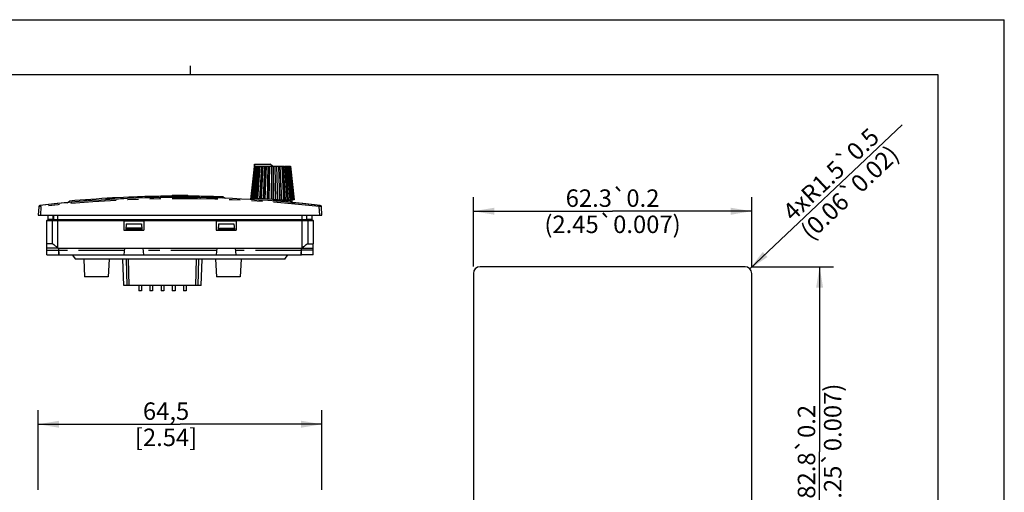
# Model space of a CAD drawing. Units: inches. Extents: x 0 to 16.5, y 0 to 11.7.
# Drawn here: x 7.7 to 16.5, y 7.5 to 11.7 of the extents above; entities that cross this region are included whole.
import ezdxf

# ---------------------------------------------------------------- set-up
doc = ezdxf.new("R2010")
doc.units = ezdxf.units.IN
doc.header["$LTSCALE"] = 0.909449
doc.header["$MEASUREMENT"] = 0
doc.linetypes.add('PHANTOM', pattern=[0.8, 0.45, -0.05, 0.1, -0.05, 0.1, -0.05])
doc.layers.get('0').update_dxf_attribs({"linetype": 'CONTINUOUS'})
for name, color, linetype in [('AXIS', 7, 'CONTINUOUS'), ('DEFAULT_3', 7, 'PHANTOM'), ('DRAFTS', 7, 'CONTINUOUS'), ('ROUNDS', 7, 'CONTINUOUS')]:
    doc.layers.add(name, color=color, linetype=linetype)
doc.styles.get("Standard").update_dxf_attribs({"font": 'txt', "width": 0.8})
doc.dimstyles.new('DIMSTYLE_2', dxfattribs={"dimtxt": 0.15625, "dimasz": 0.1875, "dimexe": 0.18, "dimexo": 0.0625, "dimgap": 0.09, "dimtad": 1, "dimdec": 3, "dimzin": 4, "dimdsep": 46, "dimtxsty": 'STANDARD', "dimblk": '_FILLED', "dimblk1": '_FILLED', "dimblk2": '_FILLED', "dimcen": 0.09, "dimadec": 0, "dimazin": 0, "dimtfac": 1, "dimtdec": 3, "dimtofl": 0, "dimtmove": 0, "dimatfit": 3, "dimldrblk": '_FILLED', "dimfxl": 1, "dimtolj": 1, "dimtzin": 4, "dimarcsym": 0})
doc.dimstyles.new('DIMSTYLE_3', dxfattribs={"dimtxt": 0.15625, "dimasz": 0.1875, "dimexe": 0.18, "dimexo": 0.0625, "dimgap": 0.09, "dimtad": 1, "dimdec": 1, "dimlfac": 25, "dimzin": 4, "dimdsep": 46, "dimtxsty": 'STANDARD', "dimblk": '_FILLED', "dimblk1": '_FILLED', "dimblk2": '_FILLED', "dimcen": 0.09, "dimadec": 0, "dimazin": 0, "dimtfac": 1, "dimtdec": 1, "dimtofl": 0, "dimtmove": 0, "dimatfit": 3, "dimldrblk": '_FILLED', "dimfxl": 1, "dimtolj": 1, "dimtzin": 4, "dimarcsym": 0})
doc.dimstyles.new('DIMSTYLE_4', dxfattribs={"dimtxt": 0.15625, "dimasz": 0.1875, "dimexe": 0.18, "dimexo": 0.0625, "dimgap": 0.09, "dimtad": 1, "dimdec": 3, "dimlfac": 25, "dimzin": 4, "dimdsep": 46, "dimtxsty": 'STANDARD', "dimblk": '_FILLED', "dimblk1": '_FILLED', "dimblk2": '_FILLED', "dimcen": 0.09, "dimadec": 0, "dimazin": 0, "dimtfac": 1, "dimtdec": 3, "dimtofl": 0, "dimtmove": 0, "dimatfit": 3, "dimldrblk": '_FILLED', "dimfxl": 1, "dimtolj": 1, "dimtzin": 4, "dimarcsym": 0})

# ---------------------------------------------------------------- blocks, each defined once
blk = doc.blocks.new('_FILLED')
at = {"color": 0, "linetype": 'BYBLOCK'}
blk.add_solid([(0, 0), (-1, 0.167), (-1, -0.167)], dxfattribs=at)
blk = doc.blocks.new('*D2')
at = {"color": 7, "linetype": 'CONTINUOUS'}
for p, q in [((7.888, 7.486), (7.888, 8.1985)), ((10.4274, 7.486), (10.4274, 8.1985)), ((7.888, 8.0735), (9.1577, 8.0735)), ((10.4274, 8.0735), (9.1577, 8.0735))]:
    blk.add_line(p, q, dxfattribs=at)
at = {"color": 7, "linetype": 'CONTINUOUS', "xscale": 0.1875, "yscale": 0.1875, "zscale": 0.1875, "rotation": 180}
blk.add_blockref('_FILLED', (7.888, 8.0735), dxfattribs=at)
at = {"color": 7, "linetype": 'CONTINUOUS', "xscale": 0.1875, "yscale": 0.1875, "zscale": 0.1875}
blk.add_blockref('_FILLED', (10.4274, 8.0735), dxfattribs=at)
at = {"color": 7, "linetype": 'CONTINUOUS', "insert": (9.0327, 8.2688), "char_height": 0.15625, "width": 0.75, "attachment_point": 2, "line_spacing_factor": 0.9}
blk.add_mtext('64,5\\P[2.54]', dxfattribs=at)
blk = doc.blocks.new('*D3')
at = {"color": 7, "linetype": 'CONTINUOUS'}
for p, q in [((11.783, 10.0184), (11.783, 10.1043)), ((14.275, 10.0184), (14.275, 10.1043)), ((11.783, 9.4854), (11.783, 10.0184)), ((11.783, 9.9793), (13.029, 9.9793)), ((14.275, 9.9793), (13.029, 9.9793)), ((14.275, 9.4854), (14.275, 10.0184))]:
    blk.add_line(p, q, dxfattribs=at)
at = {"color": 7, "linetype": 'CONTINUOUS', "xscale": 0.1875, "yscale": 0.1875, "zscale": 0.1875, "rotation": 180}
blk.add_blockref('_FILLED', (11.783, 9.9793), dxfattribs=at)
at = {"color": 7, "linetype": 'CONTINUOUS', "xscale": 0.1875, "yscale": 0.1875, "zscale": 0.1875}
blk.add_blockref('_FILLED', (14.275, 9.9793), dxfattribs=at)
at = {"color": 7, "linetype": 'CONTINUOUS', "insert": (13.029, 10.1746), "char_height": 0.15625, "width": 1.557292, "attachment_point": 2, "line_spacing_factor": 0.9}
blk.add_mtext('62.3\\Fgdt;{\\Fgdt;`}\\Ftxt;0.2\\P(2.45\\Fgdt;{\\Fgdt;`}\\Ftxt;0.007)', dxfattribs=at)
blk = doc.blocks.new('*D4')
at = {"color": 7, "linetype": 'CONTINUOUS'}
for p, q in [((14.2775, 9.4829), (14.843, 9.4829)), ((14.843, 9.4829), (15.0071, 9.4829)), ((14.8821, 9.4829), (14.8821, 7.8269)), ((14.8821, 6.1709), (14.8821, 7.8269)), ((14.2775, 6.1709), (14.843, 6.1709)), ((14.843, 6.1709), (15.0071, 6.1709))]:
    blk.add_line(p, q, dxfattribs=at)
at = {"color": 7, "linetype": 'CONTINUOUS', "xscale": 0.1875, "yscale": 0.1875, "zscale": 0.1875}
for p, rotation in [((14.8821, 9.4829), 90), ((14.8821, 6.1709), 270)]:
    blk.add_blockref('_FILLED', p, dxfattribs=dict(at, rotation=rotation))
at = {"color": 7, "linetype": 'CONTINUOUS', "insert": (14.6868, 7.8269), "char_height": 0.15625, "width": 1.557292, "attachment_point": 2, "rotation": 90, "line_spacing_factor": 0.9}
blk.add_mtext('82.8\\Fgdt;{\\Fgdt;`}\\Ftxt;0.2\\P(3.25\\Fgdt;{\\Fgdt;`}\\Ftxt;0.007)', dxfattribs=at)
blk = doc.blocks.new('*D5')
at = {"color": 7, "linetype": 'CONTINUOUS'}
blk.add_line((14.2586, 9.4641), (15.6213, 10.7511), dxfattribs=at)
at = {"color": 7, "linetype": 'CONTINUOUS', "xscale": 0.1875, "yscale": 0.1875, "zscale": 0.1875, "rotation": 223.3638238958}
blk.add_blockref('_FILLED', (14.2586, 9.4641), dxfattribs=at)
at = {"color": 7, "linetype": 'CONTINUOUS', "insert": (14.5368, 9.9955), "char_height": 0.15625, "width": 1.432292, "attachment_point": 1, "rotation": 43.36382, "line_spacing_factor": 0.9}
blk.add_mtext('4xR1.5\\Fgdt;{\\Fgdt;`}\\Ftxt;0.5\\P(0.06\\Fgdt;{\\Fgdt;`}\\Ftxt;0.02)', dxfattribs=at)

msp = doc.modelspace()

# ---------------------------------------------------------------- linework, layer by layer
at = {"color": 7, "linetype": 'CONTINUOUS'}
for p, q in [((0, 11.692913), (16.535433, 11.692913)), ((16.535433, 0), (16.535433, 11.692913)), ((15.944882, 11.200787), (0.590551, 11.200787)), ((9.251969, 11.200787), (9.251969, 11.279528)), ((15.944882, 0.492126), (15.944882, 11.200787)), ((8.147032, 10.055557), (8.167909, 10.069658)), ((8.293765, 10.080257), (8.293765, 10.082605)), ((8.293765, 10.082605), (8.324222, 10.082605)), ((8.51471, 10.083233), (8.493893, 10.094135)), ((8.529966, 10.090479), (8.500873, 10.090479)), ((8.529966, 10.090479), (8.529966, 10.084157)), ((8.556651, 10.097734), (8.539857, 10.084756)), ((8.552712, 10.097519), (8.554892, 10.096375)), ((8.556651, 10.097734), (8.556621, 10.097733)), ((8.55664, 10.097734), (8.55701, 10.097754)), ((8.55701, 10.097754), (8.56709, 10.098298)), ((8.56709, 10.098298), (8.568435, 10.09837)), ((8.568435, 10.09837), (8.568435, 10.086487)), ((8.624728, 10.090479), (8.624728, 10.089134)), ((8.654356, 10.090479), (8.624728, 10.090479)), ((8.779068, 10.10761), (8.762344, 10.095059)), ((8.773101, 10.095384), (8.783543, 10.107762)), ((8.778805, 10.103937), (8.779737, 10.104903)), ((8.779068, 10.10761), (8.779365, 10.10762)), ((8.779365, 10.10762), (8.779498, 10.107624)), ((8.779498, 10.107624), (8.780781, 10.107668)), ((8.780781, 10.107668), (8.781031, 10.107677)), ((8.781031, 10.107677), (8.782503, 10.107727)), ((8.782503, 10.107727), (8.783543, 10.107762)), ((8.973866, 10.100456), (8.994681, 10.112899)), ((9.086807, 10.121975), (9.086807, 10.113874)), ((9.086812, 10.121975), (9.228533, 10.121975)), ((9.228539, 10.113874), (9.228539, 10.121975)), ((9.320665, 10.112899), (9.341479, 10.100456)), ((9.546645, 10.095251), (9.536683, 10.107596)), ((9.536683, 10.107596), (9.537462, 10.107569)), ((9.537462, 10.107569), (9.53797, 10.107551)), ((9.53797, 10.107551), (9.538293, 10.10754)), ((9.538293, 10.10754), (9.538608, 10.107529)), ((9.538608, 10.107529), (9.539249, 10.107507)), ((9.539249, 10.107507), (9.539781, 10.107489)), ((9.539781, 10.107489), (9.54017, 10.107475)), ((9.540348, 10.103761), (9.539884, 10.104247)), ((9.54017, 10.107475), (9.540686, 10.107457)), ((9.557029, 10.094937), (9.540686, 10.107457)), ((9.821452, 10.094135), (9.800635, 10.083233)), ((9.991123, 10.082605), (10.023083, 10.082605)), ((10.023083, 10.08014), (10.023083, 10.082605)), ((10.147437, 10.069658), (10.168313, 10.055557)), ((7.966728, 9.895598), (7.97657, 9.90544)), ((7.966728, 9.895598), (10.348618, 9.895598)), ((7.97657, 9.90544), (7.97657, 9.94481)), ((8.021846, 9.90544), (7.97657, 9.90544)), ((8.013972, 9.895598), (8.023814, 9.90544)), ((8.013972, 9.895598), (8.013972, 9.688905)), ((8.021846, 9.903472), (8.021846, 9.94481)), ((8.023814, 9.94481), (8.023814, 9.90544)), ((8.023814, 9.90544), (10.291531, 9.90544)), ((8.655704, 9.889692), (8.655704, 9.810952)), ((8.83287, 9.889692), (8.655704, 9.889692)), ((8.83287, 9.889692), (8.83287, 9.810952)), ((9.659641, 9.889692), (9.482476, 9.889692)), ((9.482476, 9.889692), (9.482476, 9.810952)), ((9.659641, 9.889692), (9.659641, 9.810952)), ((10.291531, 9.90544), (10.291531, 9.94481)), ((10.301374, 9.895598), (10.291531, 9.90544)), ((10.293499, 9.903472), (10.293499, 9.94481)), ((10.338775, 9.90544), (10.293499, 9.90544)), ((10.301374, 9.895598), (10.301374, 9.688905)), ((10.338775, 9.94481), (10.338775, 9.90544)), ((10.338775, 9.90544), (10.348618, 9.895598)), ((8.655704, 9.810952), (8.83287, 9.810952)), ((9.482476, 9.810952), (9.659641, 9.810952)), ((7.966728, 9.590479), (7.966728, 9.688905)), ((8.014966, 9.688905), (7.966728, 9.688905)), ((8.06909, 9.649535), (8.06909, 9.590479)), ((10.246255, 9.590479), (10.246255, 9.649535)), ((10.300379, 9.688905), (10.348618, 9.688905)), ((10.348618, 9.590479), (10.348618, 9.688905)), ((7.966728, 9.590479), (8.06909, 9.590479)), ((10.348618, 9.590479), (10.246255, 9.590479)), ((14.214997, 9.48287), (11.842997, 9.48287)), ((11.782997, 9.42287), (11.782997, 6.23087)), ((14.274997, 6.23087), (14.274997, 9.42287)), ((8.787594, 9.314889), (8.787594, 9.267645)), ((8.812791, 9.267645), (8.787594, 9.267645)), ((8.812791, 9.314889), (8.812791, 9.267645)), ((8.887594, 9.314889), (8.887594, 9.267645)), ((8.912791, 9.267645), (8.887594, 9.267645)), ((8.912791, 9.314889), (8.912791, 9.267645)), ((8.987594, 9.314889), (8.987594, 9.267645)), ((9.012791, 9.267645), (8.987594, 9.267645)), ((9.012791, 9.314889), (9.012791, 9.267645)), ((9.087594, 9.314889), (9.087594, 9.267645)), ((9.112791, 9.267645), (9.087594, 9.267645)), ((9.112791, 9.314889), (9.112791, 9.267645)), ((9.187594, 9.314889), (9.187594, 9.267645)), ((9.212791, 9.267645), (9.187594, 9.267645)), ((9.212791, 9.314889), (9.212791, 9.267645))]:
    msp.add_line(p, q, dxfattribs=at)
at = {"color": 40, "linetype": 'CONTINUOUS'}
for p, q in [((8.171487, 10.069979), (8.167909, 10.069658)), ((8.493893, 10.094135), (8.4903, 10.093918)), ((8.533027, 10.096421), (8.552584, 10.097512)), ((8.568435, 10.09837), (8.556624, 10.097733)), ((8.608431, 10.100435), (8.607387, 10.100383)), ((8.687238, 10.104077), (8.686795, 10.104058)), ((8.766546, 10.107173), (8.765524, 10.107137)), ((8.783543, 10.107762), (8.779068, 10.10761)), ((8.796408, 10.108191), (8.783543, 10.107762)), ((8.998282, 10.112951), (8.993465, 10.112881)), ((9.320665, 10.112899), (9.317034, 10.112952)), ((9.327883, 10.11279), (9.32068, 10.112898)), ((9.536683, 10.107596), (9.524013, 10.108024)), ((9.540687, 10.107457), (9.536683, 10.107596)), ((9.825029, 10.093919), (9.821452, 10.094135)), ((10.147437, 10.069658), (10.143859, 10.069979))]:
    msp.add_line(p, q, dxfattribs=at)
at = {"color": 7, "linetype": 'CONTINUOUS'}
for centre, radius, start, end in [((9.157673, -0.929206), 11.043307, 93.1402777, 95.1420724), ((9.157673, -0.929206), 11.043307, 89.1543204, 93.1198686), ((9.157673, -0.929206), 11.043307, 88.0125001, 89.1534999), ((9.157673, -0.929206), 11.043307, 84.8579276, 86.5540483), ((11.842997, 9.42287), 0.06, 90, 180), ((14.214997, 9.42287), 0.06, 0, 90)]:
    msp.add_arc(centre, radius, start, end, dxfattribs=at)
at = {"color": 40, "linetype": 'CONTINUOUS'}
for centre, radius, start, end in [((9.157687, -0.930009), 11.044111, 90.8519953, 91.8746157), ((9.157704, -0.92814), 11.042241, 88.0989518, 89.1169417), ((9.157673, -0.929206), 11.043307, 84.8765631, 86.5354591)]:
    msp.add_arc(centre, radius, start, end, dxfattribs=at)
at = {"color": 7, "linetype": 'CONTINUOUS'}
for points, knots in [([(8.014966, 9.688905), (8.015392, 9.688905), (8.016426, 9.688565), (8.018087, 9.68769), (8.020153, 9.686346), (8.023567, 9.683873), (8.028387, 9.680027), (8.034648, 9.674759), (8.041423, 9.668884), (8.051005, 9.660431), (8.058278, 9.653923), (8.063185, 9.649535)], [0, 0, 0, 0, 0.02042659, 0.05079309, 0.09054262, 0.13844535, 0.25331213, 0.38642383, 0.531394, 0.68389649, 1, 1, 1, 1]), ([(10.252161, 9.649535), (10.257068, 9.653923), (10.26434, 9.660431), (10.273923, 9.668884), (10.280698, 9.67476), (10.286959, 9.680028), (10.291778, 9.683873), (10.295192, 9.686346), (10.297259, 9.68769), (10.298919, 9.688565), (10.299954, 9.688905), (10.300379, 9.688905)], [0, 0, 0, 0, 0.31610799, 0.46861401, 0.61359036, 0.74669821, 0.86155859, 0.9094563, 0.94920364, 0.97957175, 1, 1, 1, 1])]:
    msp.add_open_spline(points, degree=3, knots=knots, dxfattribs=at)
at = {"layer": 'AXIS', "color": 7, "linetype": 'CONTINUOUS'}
for p, q in [((9.82298, 10.401503), (9.789598, 10.083902)), ((9.822916, 10.384008), (9.824776, 10.401503)), ((9.82298, 10.401503), (9.964759, 10.401503)), ((9.984444, 10.381818), (9.964759, 10.401503)), ((9.822715, 10.381818), (9.791735, 10.083772)), ((9.795644, 10.083536), (9.826068, 10.381818)), ((9.830112, 10.381818), (9.800579, 10.083237)), ((9.80909, 10.087661), (9.83706, 10.381818)), ((9.843629, 10.381818), (9.817531, 10.092081)), ((9.820911, 10.381818), (9.822194, 10.381818)), ((9.822684, 10.381818), (9.822916, 10.384008)), ((9.822715, 10.381818), (10.038527, 10.381818)), ((9.851046, 10.381818), (9.825104, 10.093806)), ((9.82936, 10.093655), (9.853717, 10.381818)), ((9.862557, 10.381818), (9.840093, 10.092996)), ((9.869259, 10.381818), (9.846763, 10.092581)), ((9.854908, 10.092069), (9.875397, 10.381818)), ((9.886169, 10.381818), (9.86801, 10.091232)), ((9.891898, 10.381818), (9.873717, 10.090863)), ((9.885461, 10.090093), (9.901267, 10.381818)), ((9.913558, 10.381818), (9.900443, 10.089093)), ((9.918094, 10.381818), (9.904966, 10.088787)), ((9.919893, 10.087764), (9.930352, 10.381818)), ((9.943671, 10.381818), (9.936175, 10.086626)), ((9.94684, 10.381818), (9.939339, 10.086401)), ((9.956856, 10.085145), (9.961481, 10.381818)), ((9.97535, 10.381818), (9.973859, 10.083898)), ((9.97703, 10.381818), (9.975538, 10.083773)), ((9.991831, 10.381818), (9.993324, 10.082605)), ((9.995003, 10.082605), (9.99351, 10.381818)), ((10.00738, 10.381818), (10.012039, 10.082605)), ((10.022023, 10.381818), (10.029615, 10.082605)), ((10.032783, 10.082605), (10.025191, 10.381818)), ((10.038527, 10.381818), (10.049165, 10.082605)), ((10.041713, 10.381818), (10.067597, 10.381818)), ((10.05077, 10.381818), (10.06417, 10.082605)), ((10.068706, 10.082605), (10.055305, 10.381818)), ((10.067597, 10.381818), (10.083804, 10.082605)), ((10.070228, 10.381818), (10.093471, 10.381818)), ((10.076969, 10.381818), (10.095662, 10.082605)), ((10.101391, 10.082605), (10.082697, 10.381818)), ((10.093471, 10.381818), (10.114624, 10.082605)), ((10.097372, 10.381818), (10.115155, 10.381818)), ((10.099612, 10.381818), (10.122879, 10.082605)), ((10.129581, 10.082605), (10.106313, 10.381818)), ((10.115155, 10.381818), (10.140442, 10.082605)), ((10.116973, 10.381818), (10.147632, 10.381818)), ((10.117829, 10.381818), (10.144777, 10.082605)), ((10.152194, 10.082605), (10.125245, 10.381818)), ((10.131816, 10.381818), (10.160265, 10.082605)), ((10.168361, 10.082605), (10.138767, 10.381818)), ((10.142814, 10.381818), (10.173331, 10.082605)), ((10.177459, 10.082605), (10.146358, 10.381818)), ((10.147632, 10.381818), (10.147725, 10.381818)), ((10.147725, 10.381818), (10.179139, 10.082605)), ((10.023083, 10.082605), (10.160265, 10.082605)), ((10.160433, 10.08342), (10.160513, 10.082605)), ((10.179139, 10.082605), (10.160513, 10.082605)), ((10.16161, 10.060085), (10.16161, 10.082605)), ((7.966728, 9.688905), (7.966728, 9.895598)), ((10.348618, 9.895598), (10.348618, 9.688905)), ((8.674975, 9.86607), (8.671534, 9.816857)), ((8.81704, 9.816857), (8.671534, 9.816857)), ((8.816351, 9.8267), (8.672222, 9.8267)), ((8.674975, 9.86607), (8.813598, 9.86607)), ((8.813598, 9.86607), (8.81704, 9.816857)), ((9.501747, 9.86607), (9.498306, 9.816857)), ((9.498306, 9.816857), (9.643811, 9.816857)), ((9.498994, 9.8267), (9.643123, 9.8267)), ((9.501747, 9.86607), (9.64037, 9.86607)), ((9.64037, 9.86607), (9.643811, 9.816857)), ((8.06909, 9.649535), (10.246255, 9.649535)), ((8.076122, 9.590479), (8.073027, 9.649535)), ((8.659834, 9.649535), (8.655704, 9.590479)), ((8.83287, 9.590479), (8.82874, 9.649535)), ((9.486605, 9.649535), (9.482476, 9.590479)), ((9.659641, 9.590479), (9.655512, 9.649535)), ((10.242318, 9.649535), (10.239223, 9.590479)), ((8.06909, 9.590479), (10.246255, 9.590479)), ((8.193106, 9.590479), (8.220665, 9.551109)), ((10.094681, 9.551109), (8.220665, 9.551109)), ((8.295468, 9.551109), (8.303721, 9.393629)), ((8.523814, 9.551109), (8.515561, 9.393629)), ((8.654111, 9.314889), (8.645862, 9.551109)), ((9.346274, 9.314889), (9.354523, 9.551109)), ((9.47657, 9.551109), (9.484824, 9.393629)), ((9.704917, 9.551109), (9.696664, 9.393629)), ((10.094681, 9.551109), (10.12224, 9.590479)), ((8.515561, 9.393629), (8.303721, 9.393629)), ((9.696664, 9.393629), (9.484824, 9.393629)), ((9.346274, 9.314889), (8.654111, 9.314889))]:
    msp.add_line(p, q, dxfattribs=at)
at = {"layer": 'AXIS', "color": 7, "linetype": 'PHANTOM'}
for p, q in [((8.658313, 9.627789), (8.074167, 9.627789)), ((9.485085, 9.627789), (8.830261, 9.627789)), ((10.241179, 9.627789), (9.657032, 9.627789)), ((8.674473, 9.551109), (8.681384, 9.314889)), ((8.693842, 9.551109), (8.700754, 9.314889)), ((9.299631, 9.314889), (9.306543, 9.551109)), ((9.319, 9.314889), (9.325912, 9.551109))]:
    msp.add_line(p, q, dxfattribs=at)
at = {"layer": 'DEFAULT_3', "color": 7, "linetype": 'PHANTOM'}
for p, q in [((8.533027, 10.096421), (8.541153, 10.085758)), ((9.08957, 10.113891), (9.08957, 10.121975)), ((9.148625, 10.114098), (9.148625, 10.121975)), ((9.16672, 10.114098), (9.16672, 10.121975)), ((9.225776, 10.113891), (9.225776, 10.121975)), ((8.063185, 9.649535), (8.063185, 9.94481)), ((10.252161, 9.649535), (10.252161, 9.94481)), ((8.063185, 9.649535), (7.966728, 9.649535)), ((7.966728, 9.62985), (8.06909, 9.62985)), ((10.348618, 9.62985), (10.246255, 9.62985)), ((10.252161, 9.649535), (10.348618, 9.649535))]:
    msp.add_line(p, q, dxfattribs=at)
at = {"layer": 'DRAFTS', "color": 7, "linetype": 'CONTINUOUS'}
for start, end in [(95.2600468, 96.3963533), (87.8681001, 87.9241689), (86.7139423, 86.7217189), (83.6036467, 84.7399532)]:
    msp.add_arc((9.157673, -0.921332), 11.023622, start, end, dxfattribs=at)
at = {"layer": 'ROUNDS', "color": 7, "linetype": 'CONTINUOUS'}
for p, q in [((7.892565, 10.019644), (7.887988, 9.94481)), ((10.427358, 9.94481), (10.422781, 10.019644)), ((7.887988, 9.94481), (10.427358, 9.94481))]:
    msp.add_line(p, q, dxfattribs=at)
at = {"layer": 'ROUNDS', "color": 7, "linetype": 'PHANTOM'}
for p, q in [((7.912268, 10.020548), (7.907636, 9.94481)), ((7.912268, 10.020548), (7.910933, 10.031562)), ((10.403077, 10.020548), (10.404413, 10.031562)), ((10.407709, 9.94481), (10.403077, 10.020548))]:
    msp.add_line(p, q, dxfattribs=at)
at = {"layer": 'ROUNDS', "color": 7, "linetype": 'CONTINUOUS'}
for centre, radius, start, end in [((9.157673, -0.921332), 11.023622, 83.4646683, 96.5353317), ((7.904354, 10.018923), 0.011811, 96.5353365, 176.5000008), ((10.410992, 10.018923), 0.011811, 3.4999992, 83.4646635)]:
    msp.add_arc(centre, radius, start, end, dxfattribs=at)
at = {"layer": 'ROUNDS', "color": 7, "linetype": 'PHANTOM'}
msp.add_arc((9.157673, -0.920649), 11.011849, 83.5061391, 96.4938609, dxfattribs=at)
for points, knots in [([(7.912268, 10.020548), (7.91099, 10.020536), (7.908482, 10.020503), (7.90484, 10.02043), (7.901482, 10.020334), (7.898533, 10.020221), (7.896115, 10.020095), (7.894462, 10.019976), (7.89349, 10.019872), (7.892997, 10.019802), (7.892741, 10.019741), (7.892567, 10.019685), (7.892565, 10.019644)], [0, 0, 0, 0, 0.19406159, 0.38078843, 0.55306639, 0.70427417, 0.82859646, 0.92126725, 0.95459363, 0.97882553, 0.99382826, 1, 1, 1, 1]), ([(10.422781, 10.019644), (10.422778, 10.019685), (10.422605, 10.019741), (10.422349, 10.019802), (10.421857, 10.019872), (10.420885, 10.019976), (10.419232, 10.020094), (10.416815, 10.020221), (10.413867, 10.020334), (10.410508, 10.02043), (10.406864, 10.020503), (10.404356, 10.020536), (10.403077, 10.020548)], [0, 0, 0, 0, 0.00616848, 0.02116177, 0.04537854, 0.07868312, 0.17130668, 0.29558906, 0.44678041, 0.61907661, 0.80585384, 1, 1, 1, 1])]:
    msp.add_open_spline(points, degree=3, knots=knots, dxfattribs=at)

# ---------------------------------------------------------------- dimensions: what is measured, and where the dimension line sits
at = {"color": 7, "linetype": 'CONTINUOUS'}
dim = msp.add_radius_dim(center=(14.214997, 9.42287), mpoint=(14.258618, 9.464067), text='4xR1.5%%p0.5\\P(0.06%%p0.02)', dimstyle='DIMSTYLE_4', dxfattribs=at)
dim.commit()
dim.dimension.update_dxf_attribs({"geometry": '*D5', "text_midpoint": (15.191567, 10.302284), "dimtype": 164})
dim = msp.add_linear_dim(base=(14.274997, 9.979327), p1=(11.782997, 9.48537), p2=(14.274997, 9.48537), text='62.3%%p0.2\\P(2.45%%p0.007)', dimstyle='DIMSTYLE_3', dxfattribs=at)
dim.commit()
dim.dimension.update_dxf_attribs({"geometry": '*D3', "text_midpoint": (12.685247, 9.979327), "dimtype": 160})
dim = msp.add_linear_dim(base=(14.882095, 9.48287), p1=(14.277497, 6.17087), p2=(14.277497, 9.48287), angle=90, text='82.8%%p0.2\\P(3.25%%p0.007)', dimstyle='DIMSTYLE_3', dxfattribs=at)
dim.commit()
dim.dimension.update_dxf_attribs({"geometry": '*D4', "text_midpoint": (14.986529, 7.519558), "dimtype": 160})
dim = msp.add_linear_dim(base=(7.887988, 8.073523), p1=(10.427358, 7.485953), p2=(7.887988, 7.485953), angle=180, dimstyle='DIMSTYLE_2', dxfattribs=at)
dim.commit()
dim.dimension.update_dxf_attribs({"geometry": '*D2', "text_midpoint": (9.001423, 8.073523), "dimtype": 160})

doc.saveas('drawing.dxf')
